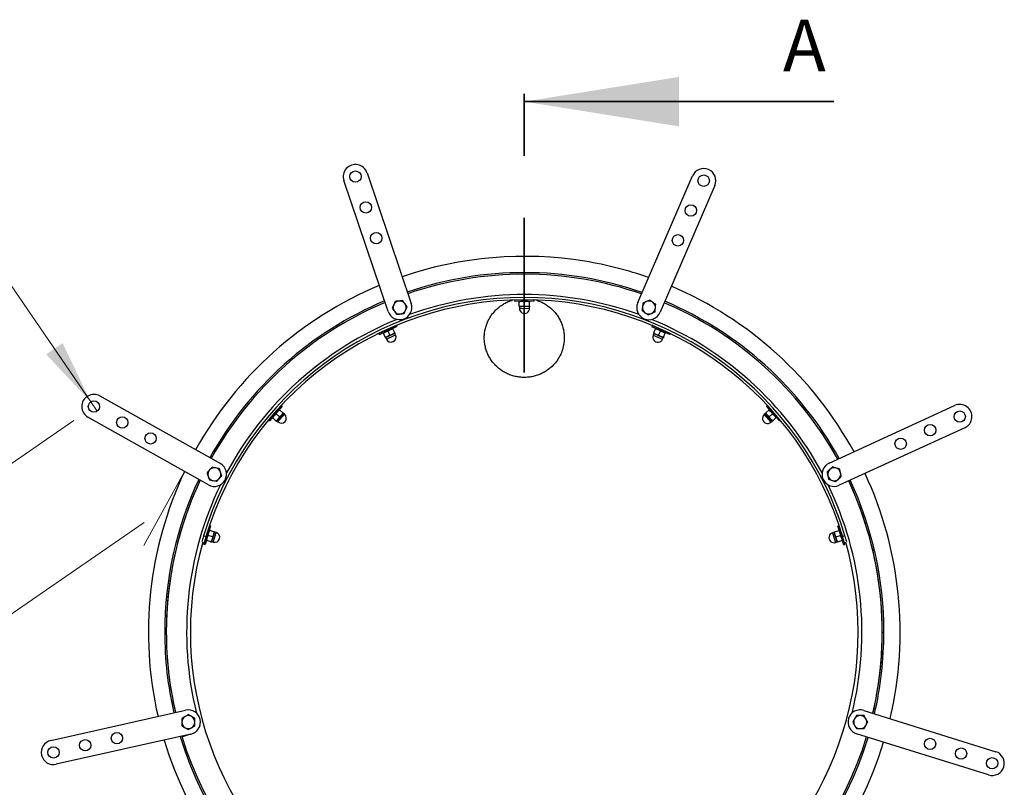
# Model space of a CAD drawing. Units: inches. Extents: x 0.3 to 7.9, y 0.2 to 11.3.
# Drawn here: x 2.1 to 3.7, y 8.7 to 10 of the extents above; entities that cross this region are included whole.
import ezdxf

# ---------------------------------------------------------------- set-up
doc = ezdxf.new("R2010")
doc.units = ezdxf.units.IN
doc.header["$MEASUREMENT"] = 0
doc.linetypes.add('CENTER', pattern=[0.4, 0.25, -0.05, 0.05, -0.05])
doc.linetypes.add('CENTERX2', pattern=[0.8, 0.5, -0.1, 0.1, -0.1])
doc.styles.add('SLDTEXTSTYLE1', font='TXT', dxfattribs={"width": 0.75})
doc.dimstyles.new('SLDDIMSTYLE0', dxfattribs={"dimtxt": 0.083333, "dimasz": 0.103937, "dimexe": 0, "dimexo": 0.0625, "dimgap": 0.020833, "dimtad": 1, "dimdec": 0, "dimlfac": 30, "dimrnd": 1e-09, "dimzin": 12, "dimdsep": 46, "dimtxsty": 'SLDTEXTSTYLE1', "dimsah": 1, "dimcen": 0.09, "dimadec": 0, "dimazin": 3, "dimtfac": 1, "dimtdec": 0, "dimtmove": 0, "dimatfit": 0, "dimfxl": 0, "dimfrac": 2, "dimtolj": 1, "dimtzin": 12, "dimarcsym": 0})
doc.dimstyles.new('SLDDIMSTYLE1', dxfattribs={"dimtxt": 0.083333, "dimasz": 0.103937, "dimexe": 0, "dimexo": 0.0625, "dimgap": 0.020833, "dimtad": 0, "dimtih": 1, "dimtoh": 1, "dimlfac": 30, "dimrnd": 1e-09, "dimdsep": 46, "dimtxsty": 'SLDTEXTSTYLE1', "dimblk1": 'NONE', "dimsah": 1, "dimcen": 0, "dimadec": 0, "dimazin": 2, "dimtfac": 1, "dimtmove": 0, "dimatfit": 3, "dimldrblk": 'NONE', "dimfxl": 0, "dimfrac": 2, "dimtolj": 1, "dimtzin": 12, "dimarcsym": 0})

# ---------------------------------------------------------------- blocks, each defined once
blk = doc.blocks.new('_D')
at = {"color": 7, "linetype": 'Continuous', "lineweight": 0}
for p, q in [((2.1499, 9.3198), (1.6488, 8.9743)), ((1.6812, 8.9967), (1.5374, 9.2053)), ((2.2634, 9.1551), (1.7623, 8.8096)), ((1.7947, 8.832), (1.6812, 8.9967)), ((1.7947, 8.832), (1.9082, 8.6673))]:
    blk.add_line(p, q, dxfattribs=at)
at = {"color": 7, "linetype": 'Continuous', "lineweight": 18}
for points in [[(1.6812, 8.9967), (1.6354, 9.0913), (1.609, 9.0731)], [(1.7947, 8.832), (1.8405, 8.7373), (1.8669, 8.7555)]]:
    blk.add_solid(points, dxfattribs=at)
at = {"color": 7, "linetype": 'Continuous', "lineweight": 18, "insert": (1.6258, 9.2662), "char_height": 0.0833, "attachment_point": 1, "rotation": 304.5819, "style": 'SLDTEXTSTYLE1'}
blk.add_mtext('6', dxfattribs=at)
blk = doc.blocks.new('_D_1')
at = {"color": 7, "linetype": 'Continuous', "lineweight": 0}
for p, q in [((1.9801, 9.6377), (1.5763, 9.6377)), ((2.1771, 9.3497), (1.9801, 9.6377)), ((2.1875, 9.3346), (2.1771, 9.3497))]:
    blk.add_line(p, q, dxfattribs=at)
at = {"color": 7, "linetype": 'Continuous', "lineweight": 18}
blk.add_solid([(2.1771, 9.3497), (2.1317, 9.4446), (2.1052, 9.4264)], dxfattribs=at)
at = {"color": 7, "linetype": 'Continuous', "lineweight": 18, "char_height": 0.08333, "attachment_point": 1, "style": 'SLDTEXTSTYLE1'}
for s, insert in [('%%c', (1.5763, 9.7451)), ('0,55', (1.7021, 9.7451))]:
    blk.add_mtext(s, dxfattribs=dict(at, insert=insert))
blk = doc.blocks.new('_None')

msp = doc.modelspace()

# ---------------------------------------------------------------- linework, layer by layer
at = {"color": 7, "linetype": 'CENTER', "lineweight": 35}
msp.add_line((2.87726, 9.39719), (2.87726, 9.89719), dxfattribs=at)
at = {"color": 7, "linetype": 'Continuous', "lineweight": 35}
msp.add_line((3.37726, 9.83469), (2.87726, 9.83469), dxfattribs=at)
at = {"color": 7, "linetype": 'Continuous', "lineweight": 25}
for p, q in [((2.62327, 9.71985), (2.69462, 9.50847)), ((2.65732, 9.49588), (2.58596, 9.70726)), ((3.06047, 9.50998), (3.14889, 9.71481)), ((3.18503, 9.69921), (3.09662, 9.49438)), ((2.89322, 9.51431), (2.86172, 9.51408)), ((2.86172, 9.51408), (2.86174, 9.51211)), ((2.89323, 9.51234), (2.86174, 9.51211)), ((2.86878, 9.5114), (2.87294, 9.5122)), ((2.86883, 9.5044), (2.86878, 9.5114)), ((2.86895, 9.51217), (2.86895, 9.51216)), ((2.87269, 9.51453), (2.87222, 9.51419)), ((2.87222, 9.51419), (2.88272, 9.51427)), ((2.87222, 9.51419), (2.87222, 9.51416)), ((2.87712, 9.51146), (2.88147, 9.51226)), ((2.87717, 9.50446), (2.87712, 9.51146)), ((2.88272, 9.51427), (2.88235, 9.51452)), ((2.88272, 9.51423), (2.88272, 9.51427)), ((2.88588, 9.50452), (2.88583, 9.51153)), ((2.88602, 9.51229), (2.88601, 9.51229)), ((2.89323, 9.51234), (2.89322, 9.51431)), ((2.86901, 9.50364), (2.86902, 9.50364)), ((2.86902, 9.50364), (2.87301, 9.50367)), ((2.86934, 9.50348), (2.86936, 9.50069)), ((2.87717, 9.50446), (2.87301, 9.50367)), ((2.88153, 9.50373), (2.87301, 9.50367)), ((2.88588, 9.50452), (2.88153, 9.50373)), ((2.88607, 9.50376), (2.88153, 9.50373)), ((2.88577, 9.50081), (2.88575, 9.5036)), ((2.88607, 9.50376), (2.88608, 9.5038)), ((2.88607, 9.50376), (2.88608, 9.50376)), ((2.67073, 9.47322), (2.64213, 9.46004)), ((2.67156, 9.47144), (2.64295, 9.45825)), ((2.64951, 9.46127), (2.64951, 9.46127)), ((2.64967, 9.46051), (2.65313, 9.46294)), ((2.65165, 9.46447), (2.66118, 9.46886)), ((2.65194, 9.46497), (2.65165, 9.46447)), ((2.65165, 9.46447), (2.65166, 9.46443)), ((2.65724, 9.464), (2.66088, 9.46651)), ((2.66017, 9.45764), (2.65724, 9.464)), ((2.66118, 9.46886), (2.66074, 9.46894)), ((2.6612, 9.46883), (2.66118, 9.46886)), ((2.66808, 9.46128), (2.66445, 9.45877)), ((2.66857, 9.46067), (2.66445, 9.45877)), ((2.66501, 9.46841), (2.665, 9.46842)), ((2.66808, 9.46128), (2.66515, 9.46764)), ((2.66857, 9.46067), (2.66856, 9.46071)), ((2.66857, 9.46067), (2.66858, 9.46067)), ((2.67156, 9.47144), (2.67073, 9.47322)), ((3.08407, 9.47284), (3.08327, 9.47104)), ((3.11207, 9.45828), (3.08327, 9.47104)), ((3.11286, 9.46007), (3.08407, 9.47284)), ((3.08656, 9.46109), (3.0894, 9.46749)), ((3.0894, 9.46749), (3.09352, 9.4665)), ((3.08987, 9.46812), (3.08987, 9.46812)), ((3.09368, 9.46862), (3.09367, 9.46859)), ((3.09425, 9.46873), (3.09368, 9.46862)), ((3.09368, 9.46862), (3.10328, 9.46436)), ((3.09418, 9.45771), (3.09702, 9.46411)), ((3.09702, 9.46411), (3.10131, 9.46304)), ((3.10328, 9.46436), (3.10305, 9.46475)), ((3.10327, 9.46433), (3.10328, 9.46436)), ((3.10547, 9.4612), (3.10547, 9.4612)), ((2.64213, 9.46004), (2.64295, 9.45825)), ((2.6526, 9.45414), (2.64967, 9.46051)), ((2.65307, 9.45353), (2.65308, 9.45353)), ((2.65309, 9.45353), (2.65671, 9.4552)), ((2.65344, 9.45352), (2.65461, 9.45098)), ((2.66445, 9.45877), (2.65671, 9.4552)), ((2.66017, 9.45764), (2.65671, 9.4552)), ((2.66951, 9.45785), (2.66834, 9.46039)), ((3.08665, 9.46004), (3.08552, 9.45749)), ((3.08641, 9.46033), (3.08641, 9.46032)), ((3.08642, 9.46032), (3.09006, 9.4587)), ((3.09786, 9.45525), (3.09006, 9.4587)), ((3.09418, 9.45771), (3.09006, 9.4587)), ((3.10214, 9.45418), (3.09786, 9.45525)), ((3.102, 9.45341), (3.09786, 9.45525)), ((3.10051, 9.45084), (3.10165, 9.45339)), ((3.102, 9.45341), (3.10203, 9.45344)), ((3.10201, 9.4534), (3.10202, 9.4534)), ((3.10214, 9.45418), (3.10499, 9.46058)), ((3.11207, 9.45828), (3.11286, 9.46007)), ((2.19198, 9.3593), (2.38645, 9.24996)), ((2.48494, 9.34412), (2.46432, 9.32032)), ((2.48643, 9.34283), (2.4658, 9.31903)), ((2.47117, 9.32827), (2.47804, 9.33621)), ((2.47645, 9.33015), (2.47873, 9.33394)), ((2.47804, 9.33621), (2.47761, 9.3361)), ((2.47807, 9.33618), (2.47804, 9.33621)), ((2.48171, 9.33737), (2.4817, 9.33737)), ((2.48745, 9.33214), (2.48216, 9.33673)), ((2.48643, 9.34283), (2.48494, 9.34412)), ((3.2671, 9.33191), (3.27233, 9.33658)), ((3.26968, 9.34365), (3.26821, 9.34234)), ((3.28918, 9.31884), (3.26821, 9.34234)), ((3.29065, 9.32015), (3.26968, 9.34365)), ((3.27233, 9.33658), (3.27567, 9.33398)), ((3.27302, 9.33695), (3.27301, 9.33696)), ((3.2767, 9.33584), (3.27667, 9.33582)), ((3.27726, 9.33571), (3.2767, 9.33584)), ((3.2767, 9.33584), (3.28369, 9.32801)), ((3.36951, 9.25069), (3.57227, 9.34375)), ((2.36715, 9.21564), (2.17268, 9.32498)), ((2.46432, 9.32032), (2.4658, 9.31903)), ((2.47053, 9.32448), (2.47053, 9.32447)), ((2.47099, 9.32385), (2.47315, 9.3275)), ((2.47628, 9.31926), (2.47099, 9.32385)), ((2.47122, 9.32885), (2.47117, 9.32827)), ((2.47117, 9.32827), (2.47119, 9.32825)), ((2.48175, 9.32556), (2.47645, 9.33015)), ((2.47697, 9.31889), (2.47698, 9.31889)), ((2.47698, 9.3189), (2.47959, 9.32191)), ((2.47731, 9.31904), (2.47942, 9.31721)), ((2.48517, 9.32835), (2.47959, 9.32191)), ((2.48175, 9.32556), (2.47959, 9.32191)), ((2.48745, 9.33214), (2.48517, 9.32835)), ((2.48815, 9.33178), (2.48517, 9.32835)), ((2.49017, 9.3296), (2.48805, 9.33143)), ((2.48815, 9.33178), (2.48813, 9.33181)), ((2.48815, 9.33179), (2.48815, 9.33179)), ((3.26675, 9.33092), (3.26467, 9.32906)), ((3.26665, 9.33128), (3.26665, 9.33127)), ((3.26666, 9.33127), (3.26931, 9.3283)), ((3.27499, 9.32194), (3.26931, 9.3283)), ((3.27266, 9.32569), (3.26931, 9.3283)), ((3.27266, 9.32569), (3.27788, 9.33036)), ((3.27845, 9.3192), (3.27499, 9.32194)), ((3.27801, 9.31855), (3.27499, 9.32194)), ((3.27559, 9.31682), (3.27768, 9.31869)), ((3.27788, 9.33036), (3.28135, 9.32762)), ((3.27801, 9.31855), (3.27804, 9.31857)), ((3.27801, 9.31855), (3.27802, 9.31854)), ((3.27845, 9.3192), (3.28368, 9.32386)), ((3.28369, 9.32801), (3.28363, 9.32845)), ((3.28366, 9.32798), (3.28369, 9.32801)), ((3.28438, 9.32422), (3.28438, 9.32423)), ((3.28918, 9.31884), (3.29065, 9.32015)), ((3.58869, 9.30797), (3.38593, 9.21491)), ((2.36886, 9.14992), (2.35987, 9.11974)), ((2.37075, 9.14936), (2.36176, 9.11917)), ((2.37075, 9.14936), (2.36886, 9.14992)), ((3.38556, 9.14946), (3.38368, 9.14887)), ((3.39311, 9.11881), (3.38368, 9.14887)), ((3.39499, 9.1194), (3.38556, 9.14946)), ((2.35944, 9.13338), (2.36321, 9.13225)), ((2.36265, 9.13035), (2.36283, 9.12981)), ((2.36283, 9.12981), (2.36583, 9.13987)), ((2.36283, 9.12981), (2.36287, 9.1298)), ((2.3645, 9.1257), (2.36496, 9.12992)), ((2.36583, 9.13987), (2.36548, 9.13959)), ((2.36586, 9.13986), (2.36583, 9.13987)), ((2.36688, 9.1337), (2.36739, 9.13809)), ((2.37359, 9.1317), (2.36688, 9.1337)), ((2.36869, 9.14245), (2.36869, 9.14244)), ((2.37608, 9.14004), (2.36936, 9.14204)), ((2.37199, 9.12366), (2.37313, 9.12748)), ((2.37556, 9.13565), (2.37313, 9.12748)), ((2.37359, 9.1317), (2.37313, 9.12748)), ((2.37608, 9.14004), (2.37556, 9.13565)), ((2.37686, 9.14), (2.37556, 9.13565)), ((2.37686, 9.14), (2.37683, 9.14002)), ((2.37686, 9.14001), (2.37686, 9.14002)), ((2.3796, 9.13885), (2.37692, 9.13965)), ((3.37765, 9.13907), (3.37499, 9.13823)), ((3.37771, 9.13943), (3.37771, 9.13943)), ((3.37771, 9.13942), (3.3789, 9.13562)), ((3.37838, 9.13982), (3.38506, 9.14192)), ((3.38145, 9.12748), (3.3789, 9.13562)), ((3.38088, 9.13187), (3.3789, 9.13562)), ((3.38088, 9.13187), (3.38756, 9.13396)), ((3.38348, 9.12356), (3.38145, 9.12748)), ((3.38281, 9.12315), (3.38145, 9.12748)), ((3.38506, 9.14192), (3.38704, 9.13817)), ((3.38584, 9.14198), (3.38584, 9.14198)), ((3.38756, 9.13396), (3.38959, 9.13004)), ((3.38874, 9.13945), (3.38871, 9.13944)), ((3.3892, 9.1391), (3.38874, 9.13945)), ((3.38874, 9.13945), (3.39188, 9.12943)), ((3.39508, 9.13338), (3.3913, 9.13225)), ((3.39185, 9.12942), (3.39188, 9.12943)), ((3.39188, 9.12943), (3.39202, 9.12986)), ((2.35743, 9.12028), (2.3596, 9.11966)), ((2.35987, 9.11974), (2.36176, 9.11917)), ((2.36382, 9.12609), (2.36382, 9.12609)), ((2.37121, 9.1237), (2.3645, 9.1257)), ((2.37199, 9.12365), (2.37199, 9.12366)), ((2.37224, 9.12393), (2.37492, 9.12313)), ((3.3799, 9.12258), (3.38256, 9.12341)), ((3.38281, 9.12315), (3.38282, 9.12314)), ((3.38281, 9.12315), (3.38285, 9.12315)), ((3.38348, 9.12356), (3.39017, 9.12565)), ((3.39095, 9.12569), (3.39095, 9.1257)), ((3.39311, 9.11881), (3.39499, 9.1194)), ((3.39709, 9.12028), (3.39491, 9.11968)), ((2.29655, 8.9778), (2.29918, 8.9778)), ((3.45534, 8.9778), (3.45797, 8.9778)), ((2.11273, 8.80277), (2.33041, 8.85164)), ((3.42567, 8.85122), (3.63862, 8.7847)), ((2.33903, 8.81322), (2.12135, 8.76435)), ((2.3241, 8.80987), (2.32443, 8.80879)), ((2.32443, 8.80879), (2.33731, 8.81272)), ((2.33731, 8.81272), (2.33832, 8.81306)), ((3.62688, 8.74712), (3.41393, 8.81364))]:
    msp.add_line(p, q, dxfattribs=at)
at = {"color": 8, "linetype": 'Continuous', "lineweight": 25}
for p, q in [((2.88575, 9.5036), (2.86934, 9.50348)), ((2.86936, 9.50069), (2.88577, 9.50081)), ((2.66834, 9.46039), (2.65344, 9.45352)), ((2.65461, 9.45098), (2.66951, 9.45785)), ((3.08552, 9.45749), (3.10051, 9.45084)), ((3.10165, 9.45339), (3.08665, 9.46004)), ((2.48805, 9.33143), (2.47731, 9.31904)), ((2.47942, 9.31721), (2.49017, 9.3296)), ((3.26467, 9.32906), (3.27559, 9.31682)), ((3.27768, 9.31869), (3.26675, 9.33092)), ((2.37692, 9.13965), (2.37224, 9.12393)), ((2.37492, 9.12313), (2.3796, 9.13885)), ((3.37499, 9.13823), (3.3799, 9.12258)), ((3.38256, 9.12341), (3.37765, 9.13907))]:
    msp.add_line(p, q, dxfattribs=at)
at = {"color": 7, "linetype": 'CENTERX2', "lineweight": 18}
msp.add_line((2.32859, 9.23732), (2.26311, 9.11762), dxfattribs=at)
at = {"color": 7, "linetype": 'Continuous', "lineweight": 25}
for centre in [(2.60461, 9.71355), (3.16696, 9.70701), (2.6214, 9.66382), (3.14616, 9.65881), (2.63819, 9.61408), (3.12535, 9.61062), (2.18233, 9.34214), (3.58048, 9.32586), (2.22809, 9.31641), (3.53277, 9.30396), (2.27385, 9.29068), (3.48506, 9.28207), (2.21948, 8.80656), (2.16826, 8.79506), (3.53254, 8.79721), (2.11704, 8.78356), (3.58264, 8.78156), (3.63275, 8.76591)]:
    msp.add_circle(centre, 0.00919, dxfattribs=at)
for centre, radius, start, end in [((2.60461, 9.71355), 0.01969, 18.65351, 198.65351), ((3.16696, 9.70701), 0.01969, 336.65351, 156.65351), ((2.87726, 8.9778), 0.60696, 80.70577, 108.96612), ((2.87726, 8.9778), 0.60696, 70.68593, 80.70577), ((2.87726, 8.9778), 0.58071, 70.86851, 108.98025), ((2.87726, 8.9778), 0.57808, 70.88768, 108.98173), ((2.87726, 8.9778), 0.60696, 112.68593, 150.96612), ((2.87726, 8.9778), 0.60696, 28.68593, 66.96612), ((2.87726, 8.9778), 0.54068, 16.72282, 163.27718), ((2.87726, 8.9778), 0.53675, 16.72282, 163.27718), ((2.87726, 8.9778), 0.58071, 112.86851, 150.98025), ((2.87726, 8.9778), 0.57808, 112.88768, 150.98173), ((2.67597, 9.50218), 0.01969, 198.65351, 18.65351), ((2.67597, 9.50218), 0.0105, 96, 156), ((2.67597, 9.50218), 0.0105, 36, 96), ((2.87726, 8.9778), 0.54528, 70.12657, 109.87343), ((3.07855, 9.50218), 0.01969, 156.65351, 336.65351), ((3.07855, 9.50218), 0.0105, 114, 174), ((3.07855, 9.50218), 0.0105, 54, 114), ((3.07855, 9.50218), 0.0105, 354, 54), ((2.87726, 8.9778), 0.57808, 28.88768, 66.98173), ((2.87726, 8.9778), 0.58071, 28.86851, 66.98025), ((2.67597, 9.50218), 0.0105, 156, 216), ((2.67597, 9.50218), 0.0105, 216, 276), ((2.67597, 9.50218), 0.0105, 276, 336), ((2.67597, 9.50218), 0.0105, 336, 36), ((2.86919, 9.50348), 0.000157, 0.41615, 90.41615), ((2.87757, 9.50075), 0.0082, 180.41615, 0.41615), ((2.88591, 9.5036), 0.000157, 90.41615, 180.41615), ((3.07855, 9.50218), 0.0105, 174, 234), ((3.07855, 9.50218), 0.0105, 234, 294), ((3.07855, 9.50218), 0.0105, 294, 354), ((2.87726, 8.9778), 0.54528, 112.12657, 151.87343), ((2.87726, 8.9778), 0.54528, 28.12657, 67.87343), ((2.6533, 9.45345), 0.000157, 24.74948, 114.74948), ((2.66206, 9.45442), 0.0082, 204.74948, 24.74948), ((2.66848, 9.46045), 0.000157, 114.74948, 204.74948), ((3.09301, 9.45416), 0.0082, 156.08282, 336.08282), ((3.08651, 9.46011), 0.000157, 336.08282, 66.08282), ((3.10179, 9.45333), 0.000157, 66.08282, 156.08282), ((2.18233, 9.34214), 0.01969, 60.65351, 240.65351), ((3.58048, 9.32586), 0.01969, 294.65351, 114.65351), ((2.47721, 9.31892), 0.000157, 49.08282, 139.08282), ((2.48479, 9.32341), 0.0082, 229.08282, 49.08282), ((2.48816, 9.33155), 0.000157, 139.08282, 229.08282), ((3.27013, 9.32294), 0.0082, 131.74948, 311.74948), ((3.26665, 9.33104), 0.000157, 311.74948, 41.74948), ((3.27778, 9.31857), 0.000157, 41.74948, 131.74948), ((2.3768, 9.2328), 0.0105, 138, 198), ((2.3768, 9.2328), 0.01969, 240.65351, 60.65351), ((2.3768, 9.2328), 0.0105, 78, 138), ((2.3768, 9.2328), 0.0105, 18, 78), ((3.37772, 9.2328), 0.01969, 114.65351, 294.65351), ((3.37772, 9.2328), 0.0105, 132, 192), ((3.37772, 9.2328), 0.0105, 72, 132), ((3.37772, 9.2328), 0.0105, 12, 72), ((2.87726, 8.9778), 0.60696, 154.68593, 192.96612), ((2.87726, 8.9778), 0.58071, 154.86851, 180), ((2.87726, 8.9778), 0.57808, 154.88768, 180), ((2.87726, 8.9778), 0.57808, 154.88768, 192.98173), ((2.3768, 9.2328), 0.0105, 198, 258), ((2.3768, 9.2328), 0.0105, 258, 318), ((2.3768, 9.2328), 0.0105, 318, 18), ((3.37772, 9.2328), 0.0105, 192, 252), ((3.37772, 9.2328), 0.0105, 252, 312), ((3.37772, 9.2328), 0.0105, 312, 12), ((2.87726, 8.9778), 0.58071, 0, 24.98025), ((2.87726, 8.9778), 0.60696, 346.68593, 24.96612), ((2.87726, 8.9778), 0.54528, 154.12657, 193.87343), ((2.87726, 8.9778), 0.54528, 346.12657, 25.87343), ((2.87726, 8.9778), 0.57808, 0, 24.98173), ((2.87726, 8.9778), 0.57808, 346.88768, 24.98173), ((2.37726, 9.13099), 0.0082, 253.41615, 73.41615), ((2.37696, 9.1398), 0.000157, 163.41615, 253.41615), ((3.37744, 9.1304), 0.0082, 107.41615, 287.41615), ((3.37761, 9.13922), 0.000157, 287.41615, 17.41615), ((2.87726, 8.9778), 0.5392, 164.35188, 15.64814), ((2.37219, 9.12378), 0.000157, 73.41615, 163.41615), ((3.38261, 9.12326), 0.000157, 17.41615, 107.41615), ((2.87726, 8.9778), 0.58071, 180, 192.98025), ((2.87726, 8.9778), 0.57808, 180, 192.98173), ((2.87726, 8.9778), 0.57808, 346.88768, 0), ((2.87726, 8.9778), 0.58071, 346.86851, 0), ((2.33472, 8.83243), 0.0105, 120, 180), ((2.33472, 8.83243), 0.0105, 60, 120), ((2.33472, 8.83243), 0.01969, 282.65351, 102.65351), ((2.33472, 8.83243), 0.0105, 0, 60), ((3.4198, 8.83243), 0.01969, 72.65351, 252.65351), ((3.4198, 8.83243), 0.0105, 90, 150), ((3.4198, 8.83243), 0.0105, 30, 90), ((2.33472, 8.83243), 0.0105, 180, 240), ((2.33472, 8.83243), 0.0105, 300, 0), ((3.4198, 8.83243), 0.0105, 150, 210), ((3.4198, 8.83243), 0.0105, 210, 270), ((3.4198, 8.83243), 0.0105, 270, 330), ((3.4198, 8.83243), 0.0105, 330, 30), ((2.87726, 8.9778), 0.58071, 196.86851, 342.98025), ((2.87726, 8.9778), 0.57808, 196.88768, 343), ((2.33472, 8.83243), 0.0105, 240, 300), ((2.11704, 8.78356), 0.01969, 102.65351, 282.65351), ((2.87726, 8.9778), 0.60696, 196.68593, 342.96612), ((3.63275, 8.76591), 0.01969, 252.65351, 72.65351)]:
    msp.add_arc(centre, radius, start, end, dxfattribs=at)
for points, knots in [([(2.66885, 9.51198), (2.66845, 9.51108), (2.66764, 9.50927), (2.6668, 9.50739), (2.66638, 9.50645)], [0, 0, 0, 0, 0.495458, 1, 1, 1, 1]), ([(2.67487, 9.51262), (2.67473, 9.5126), (2.67365, 9.51249), (2.67161, 9.51227), (2.66977, 9.51208), (2.66885, 9.51198)], [0, 0, 0, 0, 0.0700858, 0.5307822, 1, 1, 1, 1]), ([(2.6809, 9.51325), (2.67992, 9.51315), (2.67795, 9.51294), (2.6759, 9.51273), (2.67487, 9.51262)], [0, 0, 0, 0, 0.495458, 1, 1, 1, 1]), ([(2.68446, 9.50835), (2.68421, 9.5087), (2.683, 9.51036), (2.68183, 9.51198), (2.6809, 9.51325)], [0, 0, 0, 0, 0.2143775, 1, 1, 1, 1]), ([(2.89672, 9.51397), (2.89856, 9.51337), (2.90273, 9.51202), (2.90886, 9.50898), (2.91508, 9.5051), (2.92081, 9.50052), (2.92596, 9.49534), (2.93048, 9.48962), (2.93432, 9.48345), (2.9374, 9.4769), (2.93971, 9.47008), (2.94125, 9.46306), (2.94196, 9.45594), (2.94187, 9.44881), (2.94084, 9.44056), (2.93833, 9.43139), (2.93385, 9.42166), (2.92777, 9.41281), (2.92113, 9.40591), (2.91451, 9.40074), (2.90837, 9.39695), (2.90182, 9.39385), (2.89494, 9.3915), (2.88782, 9.38992), (2.88056, 9.38914), (2.87324, 9.38919), (2.86595, 9.39005), (2.8588, 9.39171), (2.85189, 9.39419), (2.8453, 9.39742), (2.83911, 9.40136), (2.83343, 9.40598), (2.82831, 9.4112), (2.82382, 9.41695), (2.82004, 9.42316), (2.81698, 9.42973), (2.81469, 9.43658), (2.81322, 9.44363), (2.81254, 9.45077), (2.81267, 9.45793), (2.81362, 9.46501), (2.81535, 9.47192), (2.81824, 9.4797), (2.82279, 9.48806), (2.82866, 9.49557), (2.83467, 9.50135), (2.84036, 9.50574), (2.84652, 9.50946), (2.85245, 9.51228), (2.85641, 9.51352), (2.85807, 9.51403)], [0, 0, 0, 0, 0.0159384, 0.0360278, 0.0561817, 0.07627, 0.0962265, 0.1162477, 0.136203, 0.1559192, 0.1756993, 0.1954149, 0.2149353, 0.2345184, 0.254039, 0.283257, 0.3124761, 0.3418535, 0.3712324, 0.3910007, 0.4108312, 0.4306003, 0.4505523, 0.4705672, 0.4905194, 0.5105982, 0.5307409, 0.5508195, 0.5709162, 0.5910773, 0.6111733, 0.6311837, 0.6512585, 0.6712678, 0.6911064, 0.7110091, 0.7308466, 0.7504806, 0.770178, 0.7898116, 0.8093022, 0.8288551, 0.8483461, 0.8775867, 0.9068289, 0.9264678, 0.9461685, 0.9658085, 0.9856839, 1, 1, 1, 1]), ([(2.86895, 9.51215), (2.86894, 9.51214), (2.86888, 9.5121), (2.86882, 9.51171), (2.86878, 9.5114)], [0, 0, 0, 0, 0.2031921, 1, 1, 1, 1]), ([(2.87294, 9.5122), (2.87304, 9.5122), (2.87445, 9.51219), (2.87583, 9.51182), (2.87712, 9.51146)], [0, 0, 0, 0, 0.07021477, 1, 1, 1, 1]), ([(2.88147, 9.51226), (2.88157, 9.51226), (2.88304, 9.51226), (2.88449, 9.51188), (2.88583, 9.51153)], [0, 0, 0, 0, 0.0702148, 1, 1, 1, 1]), ([(2.88601, 9.51229), (2.88599, 9.51228), (2.88593, 9.51224), (2.88587, 9.51183), (2.88583, 9.51153)], [0, 0, 0, 0, 0.2540794, 1, 1, 1, 1]), ([(3.06874, 9.5093), (3.06858, 9.50774), (3.06837, 9.50575), (3.06815, 9.50371), (3.06811, 9.50327)], [0, 0, 0, 0, 0.7856225, 1, 1, 1, 1]), ([(3.07428, 9.51177), (3.07415, 9.51171), (3.07315, 9.51127), (3.07128, 9.51043), (3.06959, 9.50968), (3.06874, 9.5093)], [0, 0, 0, 0, 0.0700858, 0.5307822, 1, 1, 1, 1]), ([(3.07981, 9.51423), (3.07892, 9.51383), (3.0771, 9.51302), (3.07522, 9.51219), (3.07428, 9.51177)], [0, 0, 0, 0, 0.495458, 1, 1, 1, 1]), ([(3.08472, 9.51067), (3.0846, 9.51075), (3.08372, 9.51139), (3.08206, 9.5126), (3.08057, 9.51368), (3.07981, 9.51423)], [0, 0, 0, 0, 0.0700858, 0.5307822, 1, 1, 1, 1]), ([(3.08962, 9.50711), (3.08883, 9.50769), (3.08722, 9.50885), (3.08556, 9.51006), (3.08472, 9.51067)], [0, 0, 0, 0, 0.495458, 1, 1, 1, 1]), ([(2.66638, 9.50645), (2.66632, 9.50632), (2.66588, 9.50532), (2.66504, 9.50345), (2.66429, 9.50176), (2.66391, 9.50091)], [0, 0, 0, 0, 0.07008577, 0.53078223, 1, 1, 1, 1]), ([(2.66391, 9.50091), (2.66484, 9.49964), (2.66601, 9.49802), (2.66722, 9.49636), (2.66748, 9.49601)], [0, 0, 0, 0, 0.7856225, 1, 1, 1, 1]), ([(2.66748, 9.49601), (2.66846, 9.49466), (2.66966, 9.493), (2.67082, 9.4914), (2.67104, 9.4911)], [0, 0, 0, 0, 0.8113035, 1, 1, 1, 1]), ([(2.6831, 9.49237), (2.6835, 9.49327), (2.68431, 9.49508), (2.68514, 9.49696), (2.68556, 9.49791)], [0, 0, 0, 0, 0.495458, 1, 1, 1, 1]), ([(2.68803, 9.50344), (2.68781, 9.50374), (2.68665, 9.50534), (2.68544, 9.507), (2.68446, 9.50835)], [0, 0, 0, 0, 0.1886965, 1, 1, 1, 1]), ([(2.68556, 9.49791), (2.68562, 9.49804), (2.68606, 9.49903), (2.6869, 9.50091), (2.68765, 9.50259), (2.68803, 9.50344)], [0, 0, 0, 0, 0.07008577, 0.53078223, 1, 1, 1, 1]), ([(2.87301, 9.50367), (2.87291, 9.50367), (2.8715, 9.50367), (2.87012, 9.50404), (2.86883, 9.5044)], [0, 0, 0, 0, 0.07021477, 1, 1, 1, 1]), ([(2.86883, 9.5044), (2.86888, 9.50409), (2.86894, 9.50369), (2.86901, 9.50365), (2.86902, 9.50364)], [0, 0, 0, 0, 0.7459206, 1, 1, 1, 1]), ([(2.88153, 9.50373), (2.88143, 9.50373), (2.87996, 9.50373), (2.87851, 9.50411), (2.87717, 9.50446)], [0, 0, 0, 0, 0.0702148, 1, 1, 1, 1]), ([(2.88588, 9.50452), (2.88593, 9.50422), (2.88599, 9.50381), (2.88605, 9.50377), (2.88607, 9.50376)], [0, 0, 0, 0, 0.7459206, 1, 1, 1, 1]), ([(3.06811, 9.50327), (3.06793, 9.50162), (3.06772, 9.49958), (3.06751, 9.49762), (3.06747, 9.49725)], [0, 0, 0, 0, 0.8113035, 1, 1, 1, 1]), ([(3.06747, 9.49725), (3.06827, 9.49667), (3.06988, 9.4955), (3.07154, 9.49429), (3.07238, 9.49368)], [0, 0, 0, 0, 0.495458, 1, 1, 1, 1]), ([(3.07238, 9.49368), (3.07249, 9.4936), (3.07337, 9.49296), (3.07503, 9.49175), (3.07653, 9.49067), (3.07728, 9.49012)], [0, 0, 0, 0, 0.0700858, 0.5307822, 1, 1, 1, 1]), ([(3.07728, 9.49012), (3.07818, 9.49052), (3.07999, 9.49133), (3.08187, 9.49216), (3.08282, 9.49259)], [0, 0, 0, 0, 0.495458, 1, 1, 1, 1]), ([(3.08282, 9.49259), (3.08295, 9.49264), (3.08394, 9.49309), (3.08582, 9.49392), (3.0875, 9.49467), (3.08835, 9.49505)], [0, 0, 0, 0, 0.0700858, 0.5307822, 1, 1, 1, 1]), ([(3.08835, 9.49505), (3.08839, 9.49542), (3.0886, 9.49738), (3.08881, 9.49942), (3.08899, 9.50108)], [0, 0, 0, 0, 0.1886965, 1, 1, 1, 1]), ([(3.08899, 9.50108), (3.08903, 9.50152), (3.08925, 9.50356), (3.08946, 9.50554), (3.08962, 9.50711)], [0, 0, 0, 0, 0.2143775, 1, 1, 1, 1]), ([(2.67104, 9.4911), (2.67202, 9.4912), (2.674, 9.49141), (2.67604, 9.49163), (2.67707, 9.49174)], [0, 0, 0, 0, 0.495458, 1, 1, 1, 1]), ([(2.67707, 9.49174), (2.67721, 9.49175), (2.67829, 9.49186), (2.68033, 9.49208), (2.68217, 9.49227), (2.6831, 9.49237)], [0, 0, 0, 0, 0.0700858, 0.5307822, 1, 1, 1, 1]), ([(2.64951, 9.46126), (2.6495, 9.46125), (2.64947, 9.46118), (2.64958, 9.46081), (2.64967, 9.46051)], [0, 0, 0, 0, 0.20319208, 1, 1, 1, 1]), ([(2.65313, 9.46294), (2.65322, 9.46298), (2.65451, 9.46356), (2.65592, 9.46379), (2.65724, 9.464)], [0, 0, 0, 0, 0.07021477, 1, 1, 1, 1]), ([(2.66088, 9.46651), (2.66097, 9.46656), (2.66231, 9.46716), (2.66378, 9.46741), (2.66515, 9.46764)], [0, 0, 0, 0, 0.07021477, 1, 1, 1, 1]), ([(2.665, 9.46841), (2.66499, 9.4684), (2.66495, 9.46833), (2.66506, 9.46794), (2.66515, 9.46764)], [0, 0, 0, 0, 0.2540794, 1, 1, 1, 1]), ([(2.66808, 9.46128), (2.66825, 9.46102), (2.66848, 9.46068), (2.66855, 9.46067), (2.66857, 9.46067)], [0, 0, 0, 0, 0.7459206, 1, 1, 1, 1]), ([(3.08656, 9.46109), (3.08648, 9.46079), (3.08637, 9.4604), (3.08641, 9.46033), (3.08642, 9.46032)], [0, 0, 0, 0, 0.74592064, 1, 1, 1, 1]), ([(3.09006, 9.4587), (3.08997, 9.45874), (3.08869, 9.45932), (3.08759, 9.46024), (3.08656, 9.46109)], [0, 0, 0, 0, 0.0702148, 1, 1, 1, 1]), ([(3.08986, 9.46811), (3.08985, 9.4681), (3.08978, 9.46809), (3.08957, 9.46776), (3.0894, 9.46749)], [0, 0, 0, 0, 0.20319208, 1, 1, 1, 1]), ([(3.09352, 9.4665), (3.09361, 9.46646), (3.09489, 9.46588), (3.096, 9.46496), (3.09702, 9.46411)], [0, 0, 0, 0, 0.07021477, 1, 1, 1, 1]), ([(3.10131, 9.46304), (3.10141, 9.463), (3.10275, 9.4624), (3.10391, 9.46146), (3.10499, 9.46058)], [0, 0, 0, 0, 0.0702148, 1, 1, 1, 1]), ([(3.10546, 9.4612), (3.10544, 9.4612), (3.10537, 9.46119), (3.10515, 9.46084), (3.10499, 9.46058)], [0, 0, 0, 0, 0.2540794, 1, 1, 1, 1]), ([(2.65671, 9.4552), (2.65662, 9.45516), (2.65533, 9.45458), (2.65392, 9.45435), (2.6526, 9.45414)], [0, 0, 0, 0, 0.0702148, 1, 1, 1, 1]), ([(2.6526, 9.45414), (2.65277, 9.45389), (2.65299, 9.45354), (2.65307, 9.45353), (2.65309, 9.45353)], [0, 0, 0, 0, 0.7459206, 1, 1, 1, 1]), ([(2.66445, 9.45877), (2.66435, 9.45872), (2.66301, 9.45812), (2.66154, 9.45787), (2.66017, 9.45764)], [0, 0, 0, 0, 0.07021477, 1, 1, 1, 1]), ([(3.09786, 9.45525), (3.09776, 9.45529), (3.09642, 9.45589), (3.09526, 9.45683), (3.09418, 9.45771)], [0, 0, 0, 0, 0.0702148, 1, 1, 1, 1]), ([(3.10214, 9.45418), (3.10206, 9.45388), (3.10195, 9.45348), (3.10199, 9.45342), (3.102, 9.45341)], [0, 0, 0, 0, 0.7459206, 1, 1, 1, 1]), ([(2.47873, 9.33394), (2.4788, 9.33402), (2.47977, 9.33512), (2.48101, 9.33595), (2.48216, 9.33673)], [0, 0, 0, 0, 0.0702148, 1, 1, 1, 1]), ([(2.4817, 9.33737), (2.4817, 9.33735), (2.48169, 9.33728), (2.48196, 9.33696), (2.48216, 9.33673)], [0, 0, 0, 0, 0.25407936, 1, 1, 1, 1]), ([(3.273, 9.33695), (3.27299, 9.33695), (3.27292, 9.33697), (3.27259, 9.33675), (3.27233, 9.33658)], [0, 0, 0, 0, 0.2031921, 1, 1, 1, 1]), ([(3.27567, 9.33398), (3.27574, 9.3339), (3.27667, 9.33284), (3.2773, 9.33156), (3.27788, 9.33036)], [0, 0, 0, 0, 0.07021477, 1, 1, 1, 1]), ([(2.47054, 9.32447), (2.47054, 9.32445), (2.47053, 9.32438), (2.47079, 9.32408), (2.47099, 9.32385)], [0, 0, 0, 0, 0.2031921, 1, 1, 1, 1]), ([(2.47315, 9.3275), (2.47321, 9.32757), (2.47414, 9.32863), (2.47534, 9.32942), (2.47645, 9.33015)], [0, 0, 0, 0, 0.07021477, 1, 1, 1, 1]), ([(2.47959, 9.32191), (2.47953, 9.32184), (2.4786, 9.32078), (2.4774, 9.31999), (2.47628, 9.31926)], [0, 0, 0, 0, 0.07021477, 1, 1, 1, 1]), ([(2.47628, 9.31926), (2.47654, 9.31909), (2.47689, 9.31887), (2.47696, 9.31889), (2.47698, 9.3189)], [0, 0, 0, 0, 0.7459206, 1, 1, 1, 1]), ([(2.48517, 9.32835), (2.48511, 9.32827), (2.48413, 9.32717), (2.4829, 9.32634), (2.48175, 9.32556)], [0, 0, 0, 0, 0.0702148, 1, 1, 1, 1]), ([(2.48745, 9.33214), (2.48771, 9.33198), (2.48806, 9.33175), (2.48813, 9.33178), (2.48815, 9.33178)], [0, 0, 0, 0, 0.74592064, 1, 1, 1, 1]), ([(3.2671, 9.33191), (3.26691, 9.33168), (3.26664, 9.33136), (3.26665, 9.33129), (3.26666, 9.33127)], [0, 0, 0, 0, 0.7459206, 1, 1, 1, 1]), ([(3.26931, 9.3283), (3.26924, 9.32837), (3.26832, 9.32943), (3.26769, 9.33072), (3.2671, 9.33191)], [0, 0, 0, 0, 0.0702148, 1, 1, 1, 1]), ([(3.27499, 9.32194), (3.27492, 9.32201), (3.27395, 9.32312), (3.27328, 9.32445), (3.27266, 9.32569)], [0, 0, 0, 0, 0.07021477, 1, 1, 1, 1]), ([(3.27845, 9.3192), (3.27826, 9.31896), (3.27799, 9.31864), (3.27801, 9.31857), (3.27801, 9.31855)], [0, 0, 0, 0, 0.7459206, 1, 1, 1, 1]), ([(3.28135, 9.32762), (3.28142, 9.32754), (3.28239, 9.32643), (3.28306, 9.3251), (3.28368, 9.32386)], [0, 0, 0, 0, 0.0702148, 1, 1, 1, 1]), ([(3.28437, 9.32423), (3.28435, 9.32424), (3.28428, 9.32426), (3.28394, 9.32403), (3.28368, 9.32386)], [0, 0, 0, 0, 0.2540794, 1, 1, 1, 1]), ([(2.369, 9.23983), (2.3689, 9.23972), (2.36817, 9.23891), (2.3668, 9.23739), (2.36556, 9.23601), (2.36494, 9.23532)], [0, 0, 0, 0, 0.0700858, 0.5307822, 1, 1, 1, 1]), ([(2.37305, 9.24433), (2.37239, 9.2436), (2.37106, 9.24212), (2.36969, 9.2406), (2.369, 9.23983)], [0, 0, 0, 0, 0.495458, 1, 1, 1, 1]), ([(2.37898, 9.24307), (2.37855, 9.24316), (2.37655, 9.24359), (2.37459, 9.244), (2.37305, 9.24433)], [0, 0, 0, 0, 0.2143775, 1, 1, 1, 1]), ([(2.38491, 9.24181), (2.38455, 9.24189), (2.38262, 9.2423), (2.38061, 9.24272), (2.37898, 9.24307)], [0, 0, 0, 0, 0.1886965, 1, 1, 1, 1]), ([(2.38678, 9.23604), (2.38674, 9.23618), (2.3864, 9.23722), (2.38577, 9.23917), (2.3852, 9.24092), (2.38491, 9.24181)], [0, 0, 0, 0, 0.0700858, 0.5307822, 1, 1, 1, 1]), ([(3.37069, 9.2406), (3.36946, 9.23949), (3.36793, 9.23812), (3.36647, 9.2368), (3.36619, 9.23655)], [0, 0, 0, 0, 0.8113035, 1, 1, 1, 1]), ([(3.3752, 9.24466), (3.37403, 9.24361), (3.37255, 9.24227), (3.37102, 9.2409), (3.37069, 9.2406)], [0, 0, 0, 0, 0.7856225, 1, 1, 1, 1]), ([(3.38096, 9.24279), (3.38083, 9.24283), (3.37979, 9.24317), (3.37784, 9.2438), (3.37609, 9.24437), (3.3752, 9.24466)], [0, 0, 0, 0, 0.0700858, 0.5307822, 1, 1, 1, 1]), ([(3.38673, 9.24091), (3.38579, 9.24122), (3.3839, 9.24183), (3.38195, 9.24246), (3.38096, 9.24279)], [0, 0, 0, 0, 0.495458, 1, 1, 1, 1]), ([(3.38799, 9.23498), (3.38796, 9.23512), (3.38773, 9.23619), (3.38731, 9.23819), (3.38692, 9.24), (3.38673, 9.24091)], [0, 0, 0, 0, 0.0700858, 0.5307822, 1, 1, 1, 1]), ([(2.36494, 9.23532), (2.36525, 9.23438), (2.36586, 9.23249), (2.36649, 9.23054), (2.36681, 9.22956)], [0, 0, 0, 0, 0.495458, 1, 1, 1, 1]), ([(2.36681, 9.22956), (2.36686, 9.22942), (2.36719, 9.22838), (2.36783, 9.22643), (2.3684, 9.22468), (2.36869, 9.22379)], [0, 0, 0, 0, 0.0700858, 0.5307822, 1, 1, 1, 1]), ([(2.36869, 9.22379), (2.37022, 9.22346), (2.37218, 9.22305), (2.37419, 9.22262), (2.37462, 9.22253)], [0, 0, 0, 0, 0.7856225, 1, 1, 1, 1]), ([(2.37462, 9.22253), (2.37624, 9.22218), (2.37825, 9.22176), (2.38018, 9.22135), (2.38055, 9.22127)], [0, 0, 0, 0, 0.8113035, 1, 1, 1, 1]), ([(2.38055, 9.22127), (2.3812, 9.222), (2.38253, 9.22348), (2.38391, 9.22501), (2.3846, 9.22578)], [0, 0, 0, 0, 0.495458, 1, 1, 1, 1]), ([(2.3846, 9.22578), (2.3847, 9.22588), (2.38543, 9.22669), (2.3868, 9.22822), (2.38803, 9.22959), (2.38866, 9.23028)], [0, 0, 0, 0, 0.0700858, 0.5307822, 1, 1, 1, 1]), ([(2.38866, 9.23028), (2.38835, 9.23122), (2.38774, 9.23311), (2.3871, 9.23506), (2.38678, 9.23604)], [0, 0, 0, 0, 0.495458, 1, 1, 1, 1]), ([(3.36619, 9.23655), (3.36639, 9.23558), (3.36681, 9.23364), (3.36723, 9.23163), (3.36745, 9.23062)], [0, 0, 0, 0, 0.495458, 1, 1, 1, 1]), ([(3.36745, 9.23062), (3.36748, 9.23048), (3.36771, 9.22941), (3.36813, 9.22741), (3.36852, 9.2256), (3.36871, 9.22469)], [0, 0, 0, 0, 0.0700858, 0.5307822, 1, 1, 1, 1]), ([(3.36871, 9.22469), (3.36965, 9.22438), (3.37154, 9.22377), (3.37349, 9.22314), (3.37448, 9.22282)], [0, 0, 0, 0, 0.495458, 1, 1, 1, 1]), ([(3.37448, 9.22282), (3.37461, 9.22277), (3.37565, 9.22243), (3.3776, 9.2218), (3.37935, 9.22123), (3.38024, 9.22094)], [0, 0, 0, 0, 0.0700858, 0.5307822, 1, 1, 1, 1]), ([(3.38024, 9.22094), (3.38052, 9.22119), (3.38198, 9.22251), (3.38351, 9.22388), (3.38474, 9.225)], [0, 0, 0, 0, 0.1886965, 1, 1, 1, 1]), ([(3.38474, 9.225), (3.38507, 9.22529), (3.3866, 9.22666), (3.38808, 9.228), (3.38925, 9.22905)], [0, 0, 0, 0, 0.2143775, 1, 1, 1, 1]), ([(3.38925, 9.22905), (3.38904, 9.23002), (3.38863, 9.23196), (3.3882, 9.23397), (3.38799, 9.23498)], [0, 0, 0, 0, 0.495458, 1, 1, 1, 1]), ([(2.35944, 9.13338), (2.35902, 9.13197), (2.35819, 9.12916), (2.35721, 9.12576), (2.35681, 9.12432), (2.35666, 9.12378)], [0, 0, 0, 0, 0.3828064, 0.7656124, 1, 1, 1, 1]), ([(2.36321, 9.13225), (2.36279, 9.13083), (2.36195, 9.12801), (2.36087, 9.12423), (2.36007, 9.12138), (2.35966, 9.11987), (2.35961, 9.11972), (2.3596, 9.11966)], [0, 0, 0, 0, 0.21487, 0.4297397, 0.6446233, 0.859543, 1, 1, 1, 1]), ([(2.36496, 9.12992), (2.36498, 9.13001), (2.3654, 9.13136), (2.36616, 9.13257), (2.36688, 9.1337)], [0, 0, 0, 0, 0.07021477, 1, 1, 1, 1]), ([(2.36739, 9.13809), (2.36742, 9.13819), (2.36785, 9.13959), (2.36863, 9.14086), (2.36936, 9.14204)], [0, 0, 0, 0, 0.0702148, 1, 1, 1, 1]), ([(2.36868, 9.14244), (2.36869, 9.14242), (2.36871, 9.14235), (2.36908, 9.14217), (2.36936, 9.14204)], [0, 0, 0, 0, 0.2540794, 1, 1, 1, 1]), ([(2.37313, 9.12748), (2.3731, 9.12739), (2.37269, 9.12604), (2.37192, 9.12483), (2.37121, 9.1237)], [0, 0, 0, 0, 0.0702148, 1, 1, 1, 1]), ([(2.37556, 9.13565), (2.37553, 9.13555), (2.3751, 9.13415), (2.37432, 9.13288), (2.37359, 9.1317)], [0, 0, 0, 0, 0.0702148, 1, 1, 1, 1]), ([(2.37608, 9.14004), (2.37638, 9.14), (2.37679, 9.13994), (2.37685, 9.13999), (2.37686, 9.14)], [0, 0, 0, 0, 0.7459206, 1, 1, 1, 1]), ([(3.37838, 9.13982), (3.3781, 9.13969), (3.37773, 9.13951), (3.37771, 9.13944), (3.37771, 9.13942)], [0, 0, 0, 0, 0.7459206, 1, 1, 1, 1]), ([(3.3789, 9.13562), (3.37887, 9.13571), (3.37846, 9.13706), (3.37842, 9.13849), (3.37838, 9.13982)], [0, 0, 0, 0, 0.0702148, 1, 1, 1, 1]), ([(3.38145, 9.12748), (3.38142, 9.12758), (3.38099, 9.12899), (3.38093, 9.13048), (3.38088, 9.13187)], [0, 0, 0, 0, 0.0702148, 1, 1, 1, 1]), ([(3.38583, 9.14198), (3.38582, 9.14199), (3.38576, 9.14203), (3.38537, 9.14197), (3.38506, 9.14192)], [0, 0, 0, 0, 0.2031921, 1, 1, 1, 1]), ([(3.38704, 9.13817), (3.38707, 9.13808), (3.38748, 9.13673), (3.38752, 9.1353), (3.38756, 9.13396)], [0, 0, 0, 0, 0.07021477, 1, 1, 1, 1]), ([(3.38959, 9.13004), (3.38962, 9.12994), (3.39005, 9.12853), (3.39011, 9.12704), (3.39017, 9.12565)], [0, 0, 0, 0, 0.07021477, 1, 1, 1, 1]), ([(3.39492, 9.11965), (3.39488, 9.11979), (3.39481, 9.12007), (3.3942, 9.12225), (3.3933, 9.12546), (3.39228, 9.129), (3.39158, 9.13133), (3.3913, 9.13225)], [0, 0, 0, 0, 0.2149011, 0.4298017, 0.6447151, 0.8596184, 1, 1, 1, 1]), ([(3.39789, 9.12367), (3.39763, 9.12462), (3.39708, 9.12657), (3.39605, 9.13011), (3.39535, 9.13245), (3.39508, 9.13338)], [0, 0, 0, 0, 0.3637206, 0.7463884, 1, 1, 1, 1]), ([(2.36383, 9.12608), (2.36383, 9.12607), (2.36386, 9.126), (2.36421, 9.12584), (2.3645, 9.1257)], [0, 0, 0, 0, 0.2031921, 1, 1, 1, 1]), ([(2.37121, 9.1237), (2.37152, 9.12366), (2.37192, 9.1236), (2.37198, 9.12365), (2.37199, 9.12366)], [0, 0, 0, 0, 0.74592064, 1, 1, 1, 1]), ([(3.38348, 9.12356), (3.38321, 9.12342), (3.38283, 9.12324), (3.38282, 9.12317), (3.38281, 9.12315)], [0, 0, 0, 0, 0.74592064, 1, 1, 1, 1]), ([(3.39095, 9.12571), (3.39094, 9.12572), (3.39088, 9.12577), (3.39047, 9.1257), (3.39017, 9.12565)], [0, 0, 0, 0, 0.2540794, 1, 1, 1, 1]), ([(2.32947, 8.84152), (2.32909, 8.8413), (2.32731, 8.84028), (2.32558, 8.83928), (2.32422, 8.83849)], [0, 0, 0, 0, 0.2143775, 1, 1, 1, 1]), ([(2.33472, 8.84455), (2.3344, 8.84437), (2.33269, 8.84338), (2.33091, 8.84235), (2.32947, 8.84152)], [0, 0, 0, 0, 0.1886965, 1, 1, 1, 1]), ([(2.33997, 8.84152), (2.33984, 8.84159), (2.3389, 8.84214), (2.33712, 8.84316), (2.33553, 8.84409), (2.33472, 8.84455)], [0, 0, 0, 0, 0.07008577, 0.53078223, 1, 1, 1, 1]), ([(2.34522, 8.83849), (2.34436, 8.83898), (2.34264, 8.83998), (2.34086, 8.841), (2.33997, 8.84152)], [0, 0, 0, 0, 0.49545796, 1, 1, 1, 1]), ([(3.41374, 8.84293), (3.41325, 8.84208), (3.41225, 8.84036), (3.41123, 8.83858), (3.41071, 8.83768)], [0, 0, 0, 0, 0.495458, 1, 1, 1, 1]), ([(3.4198, 8.84293), (3.41814, 8.84293), (3.41608, 8.84293), (3.41411, 8.84293), (3.41374, 8.84293)], [0, 0, 0, 0, 0.8113035, 1, 1, 1, 1]), ([(3.42586, 8.84293), (3.42429, 8.84293), (3.42229, 8.84293), (3.42024, 8.84293), (3.4198, 8.84293)], [0, 0, 0, 0, 0.7856225, 1, 1, 1, 1]), ([(3.42889, 8.83768), (3.42882, 8.8378), (3.42828, 8.83875), (3.42725, 8.84052), (3.42633, 8.84212), (3.42586, 8.84293)], [0, 0, 0, 0, 0.0700858, 0.5307822, 1, 1, 1, 1]), ([(2.32422, 8.83849), (2.32422, 8.83751), (2.32422, 8.83552), (2.32422, 8.83347), (2.32422, 8.83243)], [0, 0, 0, 0, 0.495458, 1, 1, 1, 1]), ([(2.32422, 8.83243), (2.32422, 8.83229), (2.32422, 8.8312), (2.32422, 8.82915), (2.32422, 8.8273), (2.32422, 8.82637)], [0, 0, 0, 0, 0.07008577, 0.53078223, 1, 1, 1, 1]), ([(2.32422, 8.82637), (2.32507, 8.82588), (2.32679, 8.82488), (2.32857, 8.82386), (2.32947, 8.82334)], [0, 0, 0, 0, 0.49545796, 1, 1, 1, 1]), ([(2.33997, 8.82334), (2.34141, 8.82417), (2.34319, 8.8252), (2.34489, 8.82618), (2.34522, 8.82637)], [0, 0, 0, 0, 0.8113035, 1, 1, 1, 1]), ([(2.34522, 8.83243), (2.34522, 8.83257), (2.34522, 8.83366), (2.34522, 8.83571), (2.34522, 8.83756), (2.34522, 8.83849)], [0, 0, 0, 0, 0.0700858, 0.5307822, 1, 1, 1, 1]), ([(2.34522, 8.82637), (2.34522, 8.82735), (2.34522, 8.82934), (2.34522, 8.83139), (2.34522, 8.83243)], [0, 0, 0, 0, 0.495458, 1, 1, 1, 1]), ([(3.41071, 8.83768), (3.41064, 8.83755), (3.41009, 8.83661), (3.40907, 8.83484), (3.40814, 8.83324), (3.40768, 8.83243)], [0, 0, 0, 0, 0.0700858, 0.5307822, 1, 1, 1, 1]), ([(3.40768, 8.83243), (3.40817, 8.83158), (3.40916, 8.82986), (3.41019, 8.82808), (3.41071, 8.82718)], [0, 0, 0, 0, 0.495458, 1, 1, 1, 1]), ([(3.41071, 8.82718), (3.41078, 8.82706), (3.41132, 8.82611), (3.41235, 8.82434), (3.41327, 8.82274), (3.41374, 8.82193)], [0, 0, 0, 0, 0.0700858, 0.5307822, 1, 1, 1, 1]), ([(3.42586, 8.82193), (3.42635, 8.82278), (3.42735, 8.8245), (3.42837, 8.82628), (3.42889, 8.82718)], [0, 0, 0, 0, 0.495458, 1, 1, 1, 1]), ([(3.43192, 8.83243), (3.43143, 8.83328), (3.43044, 8.835), (3.42941, 8.83678), (3.42889, 8.83768)], [0, 0, 0, 0, 0.495458, 1, 1, 1, 1]), ([(3.42889, 8.82718), (3.42896, 8.8273), (3.42951, 8.82825), (3.43053, 8.83002), (3.43146, 8.83162), (3.43192, 8.83243)], [0, 0, 0, 0, 0.0700858, 0.5307822, 1, 1, 1, 1]), ([(2.32947, 8.82334), (2.32959, 8.82327), (2.33054, 8.82272), (2.33231, 8.8217), (2.33391, 8.82077), (2.33472, 8.82031)], [0, 0, 0, 0, 0.0700858, 0.5307822, 1, 1, 1, 1]), ([(2.33472, 8.82031), (2.33608, 8.82109), (2.33781, 8.82209), (2.33959, 8.82312), (2.33997, 8.82334)], [0, 0, 0, 0, 0.7856225, 1, 1, 1, 1]), ([(3.41374, 8.82193), (3.41411, 8.82193), (3.41608, 8.82193), (3.41814, 8.82193), (3.4198, 8.82193)], [0, 0, 0, 0, 0.1886965, 1, 1, 1, 1]), ([(3.4198, 8.82193), (3.42024, 8.82193), (3.42229, 8.82193), (3.42429, 8.82193), (3.42586, 8.82193)], [0, 0, 0, 0, 0.2143775, 1, 1, 1, 1])]:
    msp.add_open_spline(points, degree=3, knots=knots, dxfattribs=at)
at = {"color": 7, "linetype": 'Continuous', "lineweight": 35}
msp.add_solid([(2.87726, 9.83469), (3.12726, 9.79469), (3.12726, 9.87469)], dxfattribs=at)

# ---------------------------------------------------------------- texts
at = {"color": 7, "linetype": 'Continuous', "insert": (3.29508, 9.96704), "char_height": 0.08333, "attachment_point": 1, "style": 'SLDTEXTSTYLE1'}
msp.add_mtext('A', dxfattribs=at)

# ---------------------------------------------------------------- dimensions: what is measured, and where the dimension line sits
at = {"color": 7, "linetype": 'Continuous', "lineweight": 18}
dim = msp.add_diameter_dim_2p(p1=(2.18752, 9.33456), p2=(2.17714, 9.34972), dimstyle='SLDDIMSTYLE1', dxfattribs=at)
dim.commit()
dim.dimension.update_dxf_attribs({"geometry": '_D_1', "text_midpoint": (1.74695, 9.70549), "dimtype": 163})
dim = msp.add_linear_dim(base=(1.68119, 8.99665), p1=(2.29585, 9.17747), p2=(2.18233, 9.34214), angle=304.58187, dimstyle='SLDDIMSTYLE0', dxfattribs=at)
dim.commit()
dim.dimension.update_dxf_attribs({"geometry": '_D', "text_midpoint": (1.55485, 9.17991), "dimtype": 160})

doc.saveas('drawing.dxf')
